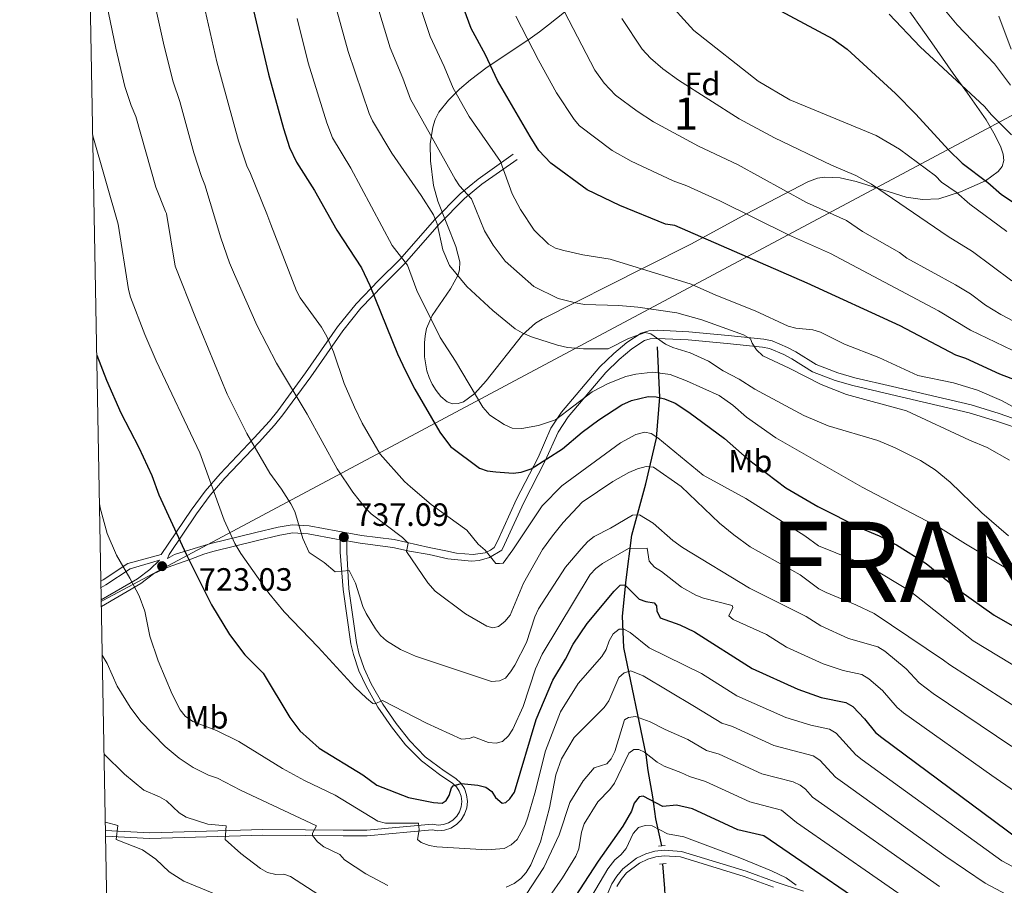
# Model space of a CAD drawing. Units: metres. Extents: x 627204 to 634074, y 771467 to 776224.
# Drawn here: x 627204 to 627510, y 774647 to 774916 of the extents above; entities that cross this region are included whole.
import ezdxf
from ezdxf.enums import TextEntityAlignment as Align

# ---------------------------------------------------------------- set-up
doc = ezdxf.new("R2010")
doc.units = ezdxf.units.M
doc.header["$MEASUREMENT"] = 0
doc.linetypes.add('DGN Style 2', pattern=[85.65201, 51.391206, -34.260804])
doc.linetypes.add('DGN Style 3', pattern=[119.912814, 85.65201, -34.260804])
for name, color, linetype, lineweight in [('Altimetria', 7, 'Continuous', 0), ('centroides', 7, 'Continuous', 0), ('Complex', 7, 'Continuous', 0), ('Entidades rusticas', 7, 'Continuous', 0), ('Hidrografía', 7, 'Continuous', 0), ('Límites', 7, 'Continuous', 0), ('Marco', 7, 'Continuous', 0), ('Textos rotulacion', 7, 'Continuous', 0), ('Viales-ffcc', 7, 'Continuous', 0), ('Zona arbolada', 7, 'Continuous', 0)]:
    doc.layers.add(name, color=color, linetype=linetype, lineweight=lineweight)
doc.styles.add('Style-Arial', font='txt')
doc.styles.add('Style-Arial Narrow', font='txt')

# ---------------------------------------------------------------- blocks, each defined once
blk = doc.blocks.new('5PATER')
at = {"layer": 'Altimetria', "linetype": 'Continuous', "lineweight": 0}
h = blk.add_hatch(color=250, dxfattribs=at)
edge = h.paths.add_edge_path()
edge.add_ellipse((0, 0), major_axis=(-1.1, -1.11), ratio=0.999422, start_angle=0, end_angle=360)

msp = doc.modelspace()

# ---------------------------------------------------------------- linework, layer by layer
at = {"layer": 'Altimetria', "color": 30, "linetype": 'Continuous', "lineweight": 0, "flags": 128}
for points, elevation in [([(627365.565, 774934.255), (627383.161, 774900.503), (627386.052, 774896.401), (627389.496, 774892.745), (627396.23, 774887.715)], 785), ([(627528.688, 774706.311), (627500.607, 774723.252), (627481.061, 774738.636), (627468.225, 774746.444), (627452.601, 774752.751), (627448.307, 774755.811), (627430.008, 774767.491), (627416.791, 774774.706), (627402.727, 774786.24), (627400.639, 774787.615), (627398.624, 774788.064), (627395.809, 774787.306), (627391.114, 774784.728), (627372.818, 774771.374), (627366.771, 774765.166), (627357.612, 774751.474), (627354.611, 774747.318), (627353.483, 774747.232), (627352.361, 774747.249), (627348.997, 774751.358), (627346.902, 774753.309), (627343.354, 774757.594), (627332.263, 774765.54), (627325.855, 774771.099), (627323.996, 774772.77), (627316.404, 774781.2), (627310.862, 774790.8), (627308.462, 774795.797), (627305.184, 774803.159), (627301.871, 774813.034), (627299.82, 774817.798), (627298.22, 774820.637), (627291.594, 774829.749), (627290.376, 774831.92), (627282.484, 774852.51), (627281.225, 774855.895), (627276.179, 774868.362), (627275.038, 774870.773), (627272.44, 774878.562), (627265.685, 774903.047), (627258.896, 774932.792)], 745), ([(627229.709, 774929.395), (627234.281, 774907.305), (627237.131, 774895.438), (627239.008, 774889.492), (627240.506, 774886.119), (627246.687, 774864.141), (627249.728, 774856.597), (627250.006, 774855.909), (627252.678, 774839.637), (627259.018, 774823.607), (627268.865, 774799.815), (627274.948, 774787.585), (627282.114, 774775.277), (627285.799, 774770.358), (627288.696, 774765.758)], 735), ([(627244.691, 774929.076), (627249.295, 774907.959), (627252.088, 774896.837), (627254.19, 774890.758), (627258.552, 774874.788), (627260.87, 774867.458), (627261.908, 774864.862), (627266.87, 774848.382)], 740), ([(627519.034, 774792.742), (627509.506, 774797.894), (627502.038, 774801.103), (627494.513, 774803.338), (627483.414, 774805.678), (627471.315, 774811.208), (627460.631, 774815.331), (627453.247, 774819.145), (627450.846, 774819.84), (627445.582, 774820.3), (627443.174, 774820.981), (627432.974, 774825.735), (627420.66, 774830.564), (627412.999, 774834.038), (627387.892, 774841.8), (627379.34, 774843.132), (627373.436, 774844.475), (627370.895, 774845.213), (627368.712, 774846.434), (627364.312, 774850.768), (627360.01, 774857.239), (627357.407, 774862.047), (627353.793, 774872.053), (627344.061, 774886.025), (627339.105, 774894.918), (627336.333, 774901.605), (627331.906, 774910.892), (627327.676, 774923.768)], 770), ([(627404.667, 774923.054), (627413.822, 774912.821), (627433.829, 774897.056), (627443.667, 774891.25), (627470.484, 774880.21), (627477.806, 774875.937), (627488.909, 774867.627), (627490.859, 774865.727), (627495.413, 774862.533), (627499.667, 774858.83), (627511.148, 774850.395)], 795), ([(627512.302, 774895.831), (627507.291, 774902.472), (627495.728, 774914.554), (627488.466, 774923.301)], 810), ([(627319.997, 774874.646), (627314.026, 774884.725), (627313.035, 774887.02), (627306.437, 774906.249), (627302.964, 774918.961)], 760), ([(627511.939, 774779.338), (627504.963, 774783.292), (627499.475, 774785.516), (627479.948, 774794.695), (627461.262, 774799.723), (627453.39, 774802.812), (627443.537, 774807.889), (627435.262, 774811.708), (627433.335, 774813.593), (627431.961, 774815.678), (627431.505, 774817.065), (627429.263, 774818.248), (627416.321, 774822.907), (627408.592, 774825.102), (627396.46, 774826.885), (627390.563, 774827.387), (627379.888, 774827.677), (627377.074, 774828.174), (627371.746, 774829.557), (627364.132, 774833.289), (627355.229, 774841.1), (627351.566, 774846.163), (627348.793, 774850.558), (627344.765, 774860.524), (627341.1, 774864.588), (627339.667, 774866.637), (627332.029, 774880.335), (627325.865, 774891.43), (627323.505, 774897.995), (627319.545, 774907.378), (627315.32, 774921.364)], 765), ([(627551.788, 774721.225), (627498.24, 774753.366), (627490.474, 774758.206), (627466.125, 774770.974), (627439.321, 774786.307), (627430.225, 774792.664), (627426.032, 774796.418), (627421.704, 774799.413), (627411.58, 774804.002), (627406.535, 774805.904), (627401.102, 774806.664), (627395.844, 774806.057), (627392.749, 774805.315), (627387.237, 774803.159), (627382.274, 774800.522), (627370.94, 774791.857), (627365.578, 774790.131), (627360.393, 774789.174), (627357.467, 774789.321), (627354.956, 774790.373), (627350.439, 774793.362), (627348.304, 774795.758), (627339.87, 774810.121), (627335.05, 774817.464), (627327.762, 774832.084), (627324.948, 774839.858), (627320.161, 774846.039), (627307.321, 774870.059), (627301.622, 774879.408), (627299.844, 774884.066), (627294.093, 774902.739), (627290.608, 774916.557)], 755), ([(627358.618, 774917.196), (627365.576, 774903.548), (627371.169, 774893.467), (627376.718, 774885.125), (627378.367, 774883.137), (627388.504, 774875.508), (627394.442, 774872.232), (627407.429, 774866.103), (627411.648, 774864.555), (627421.896, 774859.916), (627443.328, 774849.317), (627456.322, 774843.521), (627489.88, 774825.685)], 780), ([(627391.472, 774916.461), (627397.853, 774906.939), (627400.415, 774904.173), (627404.199, 774900.904), (627409.098, 774897.366), (627427.952, 774885.394), (627438.888, 774879.487), (627456.639, 774871.002), (627464.216, 774867.741), (627469.115, 774865.095), (627492.897, 774848.831), (627500.443, 774844.1), (627512.654, 774835.008)], 790), ([(627512.58, 774880.4), (627506.316, 774886.614), (627504.213, 774889.228), (627484.175, 774907.678), (627474.514, 774917.855)], 805), ([(627396.23, 774887.715), (627401.351, 774884.424), (627415.281, 774876.908), (627427.472, 774871.212), (627448.842, 774859.402), (627461.271, 774853.768), (627466.289, 774850.401), (627477.801, 774843.812), (627480.061, 774842.107), (627495.176, 774833.812), (627499.828, 774830.979), (627504.45, 774827.475), (627509.248, 774824.616), (627521.298, 774818.267)], 785), ([(627520.512, 774671.683), (627506.486, 774681.393), (627479.036, 774700.922), (627477.085, 774702.486), (627472.484, 774707.848), (627468.215, 774711.43), (627466.098, 774712.758), (627460.252, 774714.049), (627454.071, 774716.054), (627442.701, 774721.254), (627436.413, 774725.23), (627426.048, 774729.911), (627424.76, 774730.977), (627425.94, 774733.604), (627425.777, 774734.24), (627416.879, 774736.487), (627414.469, 774737.38), (627410.038, 774739.908), (627403.841, 774744.762), (627401.616, 774746.091), (627400.035, 774748.031), (627399.363, 774752.036), (627393.564, 774751.958), (627385.525, 774747.268), (627383.405, 774745.696), (627381.673, 774743.888), (627366.706, 774719.086), (627364.684, 774714.533), (627360.885, 774702.86), (627357.681, 774695.854), (627356.258, 774693.693), (627354.383, 774691.95), (627352.445, 774691.41), (627350.113, 774691.669), (627345.386, 774693.376), (627344.157, 774692.904), (627341.659, 774692.663), (627330.798, 774697.649), (627317.188, 774704.746), (627314.75, 774703.7), (627314.133, 774703.8), (627312.16, 774705.418), (627308.566, 774708.861), (627297.195, 774721.278), (627286.592, 774732.217), (627281.847, 774738.029), (627273.11, 774750.337), (627271.263, 774753.417), (627267.916, 774760.736), (627260.392, 774781.612), (627246.842, 774810.185), (627243.3, 774818.418), (627238.857, 774829.961), (627238.206, 774832.373), (627235.007, 774852.662), (627227.163, 774880.02), (627227.073, 774880.223)], 730), ([(627511.664, 774755.8), (627503.377, 774762.963), (627493.469, 774772.464), (627488.863, 774776.312), (627484.309, 774779.247), (627476.401, 774783.206), (627471.078, 774785.452), (627455.622, 774790.004), (627448.078, 774793.248), (627432.784, 774801.442), (627427.989, 774804.464), (627422.943, 774807.087), (627418.375, 774810.071), (627412.776, 774812.657), (627407.33, 774814.315), (627405.057, 774815.338), (627400.511, 774818.597), (627398.729, 774819.043), (627393.592, 774817.129), (627387.262, 774813.968), (627379.574, 774813.872), (627374.573, 774814.306), (627371.512, 774815.102), (627363.471, 774817.676), (627360.503, 774818.844), (627358.335, 774820.09), (627351.407, 774825.78), (627343.313, 774833.302), (627337.947, 774839.82), (627335.865, 774844.645), (627334.1, 774852.786), (627332.944, 774855.485), (627329.107, 774861.564), (627319.997, 774874.646)], 760), ([(627266.87, 774848.382), (627269.581, 774840.67), (627271.194, 774837.029), (627278.216, 774821.076), (627284.198, 774809.442), (627293.735, 774793.595), (627303.039, 774776.69), (627307.948, 774769.383), (627311.81, 774764.438), (627313.62, 774762.707), (627323.358, 774755.354), (627325.137, 774753.522), (627324.561, 774751.03), (627331.201, 774741.277), (627333.541, 774738.675), (627342.929, 774731.588), (627349.507, 774727.803), (627351.406, 774727.307), (627353.229, 774727.68), (627355.139, 774729.293), (627356.781, 774731.236), (627360.989, 774741.128), (627366.885, 774751.599), (627369.953, 774755.87), (627373.278, 774759.975), (627379.175, 774766.281), (627388.722, 774772.753), (627393.717, 774775.522), (627396.335, 774776.679), (627399.106, 774777.429), (627401.368, 774777.136), (627409.985, 774771.184), (627421.798, 774759.79), (627426.266, 774756.174), (627431.392, 774752.466), (627446.906, 774743.698), (627452.751, 774739.422), (627454.95, 774738.218), (627464.184, 774734.378), (627469.869, 774731.778), (627491.425, 774717.267), (627493.411, 774715.744), (627520.877, 774698.158)], 740), ([(627489.88, 774825.685), (627499.863, 774819.697), (627517.985, 774811.056)], 780), ([(627229.206, 774765.881), (627229.443, 774764.523), (627231.605, 774756.539), (627234.467, 774749.818), (627238.688, 774742.722), (627241.501, 774737.172), (627243.294, 774732.485), (627244.905, 774724.709), (627247.394, 774717.034), (627251.778, 774706.65), (627254.231, 774701.759), (627255.809, 774699.822), (627258.241, 774698.18), (627265.597, 774695.379), (627272.536, 774691.939), (627286.055, 774683.582), (627292.876, 774679.909), (627302.411, 774675.34), (627315.651, 774667.269), (627318.059, 774666.596), (627328.372, 774666.592), (627328.487, 774664.542), (627328.042, 774661.573), (627329.163, 774660.601), (627331.604, 774659.681), (627334.065, 774659.237), (627349.588, 774658.285), (627354.92, 774658.748), (627357.164, 774659.847), (627359.012, 774661.581), (627361.431, 774666.095), (627362.31, 774668.44), (627364.511, 774675.911), (627367.773, 774689.066), (627372.45, 774701.205), (627377.889, 774710.034), (627385.298, 774718.387), (627386.618, 774720.538), (627387.534, 774723.226), (627388.776, 774725.393), (627390.708, 774726.828), (627392.162, 774726.836), (627394.039, 774725.874), (627400.043, 774721.092), (627416.218, 774713.07), (627427.256, 774706.19), (627442.455, 774699.457), (627450.231, 774697.079), (627456.002, 774695.836), (627458.135, 774694.52), (627464.181, 774687.789), (627466.147, 774686.245), (627509.522, 774654.891), (627526.332, 774646.036)], 720), ([(627288.696, 774765.758), (627289.94, 774763.381), (627292.431, 774755.063), (627294.341, 774750.623), (627299.014, 774747.592), (627302.425, 774744.636), (627306.739, 774745.095), (627308.804, 774741.17), (627310.988, 774733.936), (627312.048, 774731.709), (627314.924, 774726.971), (627316.551, 774724.887), (627318.43, 774723.228), (627322.782, 774720.535), (627327.399, 774718.46), (627350.984, 774710.613), (627353.481, 774710.813), (627355.309, 774711.636), (627356.936, 774713.578), (627358.304, 774715.675), (627361.897, 774722.756), (627364.465, 774730.674), (627365.6, 774733.137), (627373.96, 774746.141), (627378.894, 774751.76), (627380.944, 774754.1), (627382.922, 774755.628), (627388.002, 774758.239), (627394.782, 774762.28), (627397.004, 774762.336), (627401.24, 774759.731), (627407.384, 774754.406), (627410.324, 774752.183), (627431.119, 774739.597), (627448.726, 774730.798), (627453.37, 774727.851), (627461.97, 774723.916), (627471.086, 774721.384), (627473.176, 774720.011), (627479.867, 774714.547), (627483.868, 774710.193), (627488.247, 774706.867), (627512.624, 774690.442)], 735), ([(627230.085, 774718.77), (627231.603, 774716.166), (627234.685, 774709.112), (627238.718, 774702.658), (627242.075, 774698.211), (627249.657, 774690.433), (627253.924, 774686.806), (627258.352, 774683.891), (627263.081, 774681.552), (627265.83, 774680.598), (627273.021, 774676.897), (627296.633, 774665.775), (627295.382, 774663.468), (627295.348, 774662.768), (627296.975, 774660.867), (627298.938, 774659.277), (627303.899, 774656.872), (627305.346, 774655.251), (627311.948, 774650.879), (627318.8, 774647.24)], 715), ([(627355.596, 774646.765), (627358.001, 774647.849), (627360.135, 774649.437), (627361.766, 774651.331), (627363.188, 774653.66), (627366.277, 774660.842), (627368.995, 774671.422), (627371.011, 774681.641), (627372.727, 774686.616), (627376.689, 774693.245), (627385.976, 774702.548), (627387.426, 774704.587), (627390.609, 774711.818), (627392.255, 774713.325), (627394.336, 774713.89), (627398.123, 774712.361), (627414.101, 774702.833), (627422.553, 774697.688), (627425.904, 774696.611), (627438.738, 774690.722), (627450.894, 774687.54), (627453.002, 774686.196), (627457.895, 774680.934), (627460.059, 774679.297), (627492.157, 774656.293), (627504.434, 774648.01), (627525.781, 774636.554)], 715), ([(627361.739, 774644.459), (627367.236, 774652.834), (627371.981, 774662.999), (627375.374, 774672.998), (627379.52, 774679.778), (627382.906, 774683.768), (627386.83, 774685.087), (627388.209, 774686.606), (627389.318, 774688.858), (627392.377, 774698.749), (627393.544, 774699.478), (627395.736, 774699.732), (627400.325, 774698.103), (627405.005, 774695.668), (627411.984, 774692.596), (627417.849, 774689.186), (627421.739, 774688.091), (627435.021, 774681.986), (627444.682, 774679.461), (627446.939, 774678.405), (627448.576, 774677.17), (627450.701, 774674.655), (627490.15, 774646.908)], 710), ([(627369.045, 774643.887), (627373.072, 774649.605), (627377.237, 774656.323), (627378.106, 774658.685), (627378.944, 774663.823), (627379.82, 774666.363), (627384.085, 774673.27), (627387.731, 774677.02), (627389.213, 774679.034), (627393.66, 774688.395), (627395.234, 774689.504), (627396.802, 774689.536), (627398.538, 774688.708), (627402.505, 774685.557), (627404.631, 774684.341), (627409.867, 774682.359), (627412.534, 774681.071), (627417.513, 774679.598), (627431.304, 774673.251), (627441.112, 774670.699), (627445.818, 774666.819), (627483.311, 774640.78)], 705), ([(627230.659, 774688.027), (627237.008, 774681.783), (627242.938, 774676.869), (627247.858, 774674.8), (627250.026, 774673.548), (627254.012, 774669.813), (627256.101, 774668.435), (627262.906, 774666.3), (627268.621, 774665.745), (627268.23, 774661.512), (627273.099, 774657.169), (627279.285, 774652.533), (627281.447, 774651.28), (627283.983, 774650.621), (627286.481, 774650.802), (627288.508, 774650.034), (627304.14, 774639.978)], 710), ([(627231.052, 774666.941), (627234.934, 774665.897), (627234.39, 774661.579), (627242.605, 774658.378), (627246.73, 774655.413), (627250.849, 774651.542), (627255.405, 774648.63), (627279.536, 774638.646)], 705), ([(627382.097, 774643.8), (627387.169, 774652.414), (627389.286, 774655.242), (627391.222, 774656.823), (627392.881, 774658.736), (627395.021, 774663.417), (627396.713, 774665.247), (627398.728, 774665.939), (627400.938, 774665.758), (627405.704, 774663.342), (627410.784, 774662.346), (627428.185, 774655.899), (627438.051, 774651.852), (627442.543, 774649.609), (627445.676, 774647.31)], 695)]:
    msp.add_lwpolyline(points, dxfattribs=dict(at, elevation=elevation))
at = {"layer": 'Altimetria', "color": 30, "linetype": 'Continuous', "lineweight": 30, "flags": 128}
for points, elevation in [([(627273.69, 774933.627), (627281.75, 774899.229), (627286.331, 774882.331), (627288.249, 774876.402), (627290.451, 774871.863), (627296.039, 774863.102), (627302.983, 774850.801), (627310.633, 774839.097), (627313.234, 774833.595), (627321.843, 774812.407), (627324.318, 774807.038), (627327.176, 774801.401), (627334.918, 774788.01), (627338.263, 774783.575), (627347.247, 774776.851), (627349.617, 774776.053), (627352.301, 774775.706), (627357.713, 774775.325), (627360.188, 774775.619), (627363.316, 774776.627), (627373.046, 774782.895), (627379.194, 774788.029), (627384.384, 774791.875), (627391.492, 774796.49), (627394.503, 774797.85), (627399.701, 774799.159), (627402.211, 774798.992), (627404.735, 774798.394), (627408.096, 774797.033), (627412.312, 774794.218), (627423.368, 774786.037), (627430.403, 774779.822), (627442.432, 774770.711), (627452.402, 774764.99), (627465.806, 774758.231), (627471.486, 774755.847), (627476.807, 774753.077), (627486.049, 774747.262), (627496.075, 774739.121), (627507.154, 774731.222), (627535.271, 774715.176)], 750), ([(627514.673, 774803.845), (627508.986, 774806.1), (627498.367, 774810.944), (627495.277, 774811.919), (627477.952, 774821.057), (627449.103, 774834.32), (627408.016, 774852.203), (627405.066, 774852.599), (627390.912, 774858.412), (627380.779, 774863.301), (627369.467, 774871.596), (627365.752, 774875.556), (627362.995, 774879.894), (627352.876, 774897.227), (627349.162, 774905.216), (627344.699, 774913.418), (627340.033, 774926.172)], 775), ([(627434.752, 774922.102), (627457.09, 774910.183), (627461.557, 774907.006), (627476.485, 774893.23), (627482.825, 774886.772), (627492.952, 774875.693), (627497.236, 774871.548), (627505.206, 774865.54), (627509.5, 774861.881), (627539.528, 774842.102)], 800), ([(627228.346, 774811.966), (627231.345, 774804.186), (627235.894, 774794.022), (627241.476, 774783.324), (627245.473, 774774.581), (627247.674, 774768.57), (627256.122, 774750.109), (627263.983, 774734.428), (627269.575, 774725.165), (627274.352, 774718.845), (627280.078, 774713.162), (627288.32, 774699.417), (627291.448, 774695.324), (627297.422, 774689.897), (627311.053, 774681.599), (627315.36, 774678.383), (627325.238, 774674.556), (627333.035, 774673.025), (627335.665, 774672.876), (627336.945, 774673.642), (627337.874, 774675.197), (627338.575, 774677.589), (627339.129, 774678.216), (627341.612, 774678.961), (627346.754, 774678.374), (627349.243, 774677.778), (627351.12, 774676.436), (627352.264, 774674.589), (627354.271, 774672.865), (627355.463, 774673.072), (627356.702, 774674.184), (627358.113, 774676.247), (627364.924, 774698.826), (627370.108, 774711.003), (627374.045, 774717.504), (627376.373, 774722.157), (627380.691, 774728.6), (627389.109, 774738.705), (627390.976, 774740.548), (627392.422, 774740.658), (627396.912, 774736.141), (627399.001, 774735.442), (627401.574, 774735.085), (627402.319, 774734.094), (627402.393, 774732.543), (627403.416, 774730.381), (627409.549, 774728.17), (627414.096, 774725.991), (627431.96, 774714.692), (627446.173, 774708.193), (627453.446, 774705.644), (627461.111, 774704.132), (627463.281, 774702.891), (627466.931, 774698.999), (627470.303, 774694.779), (627472.237, 774693.195), (627514.536, 774661.821)], 725), ([(627478.55, 774633.262), (627435.57, 774662.652), (627427.587, 774664.516), (627413.411, 774671.051), (627408.443, 774672.183), (627404.201, 774671.81), (627398.152, 774674.95), (627396.915, 774674.768), (627395.359, 774672.846), (627394.516, 774670.353), (627391.773, 774665.678), (627384.119, 774654.797), (627374.118, 774639.403)], 700)]:
    msp.add_lwpolyline(points, dxfattribs=dict(at, elevation=elevation))
at = {"layer": 'Complex', "color": 92, "linetype": 'DGN Style 3', "lineweight": 0}
msp.add_polyline3d([(627385.504, 774927.924, 807.328), (627368.729, 774914.545, 799.751), (627365.955, 774912.418, 798.343), (627362.268, 774909.802, 796.045), (627349.675, 774901.431, 786.421), (627344.454, 774897.501, 782.704), (627341.041, 774894.528, 780.749), (627337.687, 774891.162, 779.393), (627334.65, 774887.379, 778.741), (627333.539, 774885.144, 778.561), (627332.751, 774882.742, 778.445), (627331.99, 774877.599, 778.34), (627332.055, 774872.273, 778.287), (627333.02, 774864.644, 777.999), (627334.281, 774859.825, 777.61), (627339.957, 774845.727, 776.392), (627341.154, 774840.978, 776.022), (627341.1, 774838.506, 776.022), (627340.56, 774836.696, 775.756), (627338.285, 774832.51, 774.606), (627332.528, 774824.306, 771.013), (627330.808, 774820.189, 769.1), (627330.407, 774817.981, 767.869), (627330.163, 774815.826, 766.282), (627330.157, 774811.445, 762.472), (627330.913, 774807.095, 758.767), (627331.621, 774804.977, 757.312), (627332.575, 774802.922, 756.311), (627333.791, 774800.948, 755.909), (627335.289, 774799.075, 756.247), (627337.266, 774797.444, 757.19), (627338.937, 774796.856, 758.035), (627340.625, 774796.897, 758.925), (627342.332, 774797.496, 759.854), (627345.807, 774800.075, 761.811), (627349.368, 774804.017, 763.86), (627360.67, 774818.232, 770.127), (627364.671, 774821.841, 772.108), (627366.722, 774823.109, 773.055), (627398.368, 774839.032, 787.213), (627413.094, 774846.548, 793.46), (627430.017, 774855.705, 799.27), (627449.249, 774865.802, 804.695), (627452.298, 774866.876, 805.335), (627454.591, 774867.21, 805.626), (627459.367, 774866.975, 805.865), (627464.343, 774865.857, 805.778), (627479.829, 774861.058, 805.176), (627484.962, 774860.262, 805.395), (627489.973, 774860.51, 806.093), (627496.669, 774862.635, 807.998), (627504.5, 774866.055, 811.208), (627508.442, 774868.942, 813.526), (627509.665, 774870.594, 814.631), (627510.228, 774872.396, 815.654), (627510.011, 774874.358, 816.559), (627509.101, 774876.834, 817.589), (627507.113, 774880.943, 819.336), (627504.654, 774885.06, 821.019), (627498.917, 774893.29, 823.656), (627494.49, 774899.423, 824.469), (627487.808, 774908.952, 823.921), (627471.977, 774931.296, 820.652)], dxfattribs=at)
at = {"layer": 'Hidrografía', "color": 142, "linetype": 'DGN Style 3', "lineweight": 25}
for points in [[(627403.919, 774659.617, 694.014), (627402.084, 774667.948, 696.807), (627401.151, 774674.769, 700.539), (627399.716, 774682.954, 703.61), (627399.07, 774687.836, 705), (627392.074, 774721.133, 718.635), (627391.711, 774730.947, 721.823), (627392.801, 774742.215, 725.745), (627394.618, 774756.028, 731.964), (627398.977, 774772.021, 738.299), (627402.247, 774786.197, 744.839), (627403.337, 774798.919, 750.122), (627402.611, 774814.549, 758.895)], [(627403.699, 774633.39, 680.651), (627404.773, 774640.503, 685), (627404.994, 774644.298, 688.319), (627404.895, 774646.315, 689.77), (627404.206, 774653.945, 692.95)]]:
    msp.add_polyline3d(points, dxfattribs=at)
at = {"layer": 'Límites', "color": 250, "linetype": 'Continuous', "lineweight": 0}
msp.add_polyline3d([(628234.06, 776113.685, 987.568), (628228.633, 776101.522, 985.137), (628136.398, 775824.136, 891.967), (628086.049, 775200.621, 974.059), (628084.335, 775195.762, 973.524), (628077.303, 775189.684, 974.816), (628066.362, 775181.515, 975.372), (628056.269, 775176.412, 975.151), (627230.497, 774735.855, 716.725), (627229.774, 774735.444, 716.463)], dxfattribs=at)
at = {"layer": 'Marco', "color": 250, "linetype": 'Continuous', "lineweight": 0, "flags": 128}
msp.add_lwpolyline([(627290.76, 771467.1), (634074.15, 771596.81), (633983.21, 776223.97), (627204.42, 776094.24), (627290.76, 771467.1)], close=True, dxfattribs=at)
at = {"layer": 'Viales-ffcc', "color": 1, "linetype": 'DGN Style 2', "lineweight": 0, "elevation": 692.835, "flags": 128}
for points in [[(627402.868, 774659.508), (627403.919, 774659.617)], [(627403.919, 774659.617), (627404.947, 774659.725)], [(627403.155, 774653.836), (627404.206, 774653.945)], [(627404.206, 774653.945), (627405.234, 774654.053)]]:
    msp.add_lwpolyline(points, dxfattribs=at)
at = {"layer": 'Viales-ffcc', "color": 250, "linetype": 'Continuous', "lineweight": 0}
for points in [[(627512.442, 774907.013, 812.601), (627508.668, 774917.189, 814.249)], [(627248.41, 774750.006, 723.494), (627257.705, 774763.85, 727.535), (627262.071, 774769.755, 729.41), (627266.679, 774775.123, 731.292), (627277.317, 774786.272, 735.247), (627282.051, 774791.507, 737.709), (627284.578, 774794.628, 738.813), (627293.228, 774806.437, 742.042), (627303.168, 774820.733, 746.636), (627308.956, 774827.86, 749.033), (627315.907, 774835.148, 751.728), (627322.546, 774841.656, 754.626), (627333.302, 774853.999, 760.748), (627341.302, 774862.062, 764.367), (627346.817, 774866.603, 766.821), (627357.777, 774874.393, 772.225)], [(627252.528, 774750.061, 724.144), (627253.093, 774750.212, 724.275), (627263.807, 774753.442, 727.439), (627277.763, 774756.854, 730.998), (627284.767, 774758.52, 733.275), (627289.112, 774759.24, 734.238), (627294.325, 774758.962, 734.895), (627303.261, 774757.309, 736.93), (627310.576, 774755.999, 737.629), (627320.753, 774754.702, 739.699), (627331.619, 774752.23, 741.676), (627336.808, 774751.195, 742.419), (627340.132, 774750.422, 743.248), (627345.277, 774750.093, 744.182), (627349.025, 774750.545, 744.251), (627350.726, 774751.382, 744.616), (627351.852, 774752.271, 745.41), (627352.826, 774754.199, 746.152), (627358.764, 774767.245, 748.795), (627365.474, 774780.195, 751.168), (627369.473, 774789.246, 752.978), (627372.806, 774794.275, 754.033), (627384.711, 774808.308, 757.713), (627388.966, 774812.507, 758.508), (627393.088, 774815.916, 759.078), (627397.469, 774818.77, 760.073), (627399.856, 774819.467, 760.462), (627402.545, 774819.682, 760.768), (627412.282, 774819.213, 761.451), (627424.507, 774818.054, 763.987), (627435.579, 774816.962, 765.603), (627438.164, 774816.402, 765.943), (627442.934, 774814.383, 766.553), (627445.574, 774812.995, 766.699), (627451.89, 774809.054, 766.229), (627458.588, 774806.426, 766.486), (627463.863, 774804.946, 766.79), (627475.645, 774802.22, 766.592), (627500.041, 774796.483, 768.174), (627508.694, 774793.804, 768.569), (627518.813, 774790.35, 770.151)], [(627306.025, 774754.274, 737.306), (627306.028, 774750.78, 736.746), (627306.687, 774739.368, 734.75), (627309.072, 774722.67, 732.714), (627309.784, 774719.432, 732.508), (627311.455, 774714.614, 732.251), (627313.584, 774709.933, 731.565), (627317.22, 774703.58, 730.412), (627321.364, 774697.586, 729.04), (627325.615, 774692.133, 728.022), (627330.414, 774687.258, 727.117), (627336.276, 774682.876, 726.074), (627339.969, 774680.459, 725.277), (627341.441, 774679.058, 725.04), (627342.572, 774677.343, 724.694), (627343.286, 774675.415, 724.258), (627343.545, 774673.375, 723.753), (627343.334, 774671.33, 723.206), (627342.666, 774669.385, 722.646), (627341.575, 774667.643, 722.102), (627340.117, 774666.193, 721.601), (627338.369, 774665.111, 721.17), (627336.422, 774664.452, 720.832), (627334.376, 774664.252, 720.603), (627332.562, 774664.492, 720.497), (627312.405, 774662.68, 717.962), (627304.918, 774662.67, 716.955), (627293.209, 774662.8, 714.477), (627279.999, 774662.884, 712.219), (627255.539, 774662.17, 707.912), (627244.784, 774661.879, 706.714), (627231.134, 774662.588, 704.381)], [(627229.692, 774739.834, 717.162), (627231.208, 774740.668, 717.885), (627238.731, 774745.618, 720.187), (627247.844, 774748.245, 722.931), (627244.849, 774745.377, 721.603), (627241.067, 774742.524, 720.391), (627229.765, 774735.937, 716.535)], [(627389.941, 774646.927, 692.684), (627391.322, 774649.164, 692.878), (627392.99, 774651.144, 693.053), (627396.978, 774654.221, 693.321), (627399.567, 774655.431, 693.431), (627402.084, 774656.159, 693.5), (627404.652, 774656.507, 693.537), (627409.68, 774656.123, 693.514), (627429.548, 774650.06, 693.807), (627438.6, 774646.776, 694.469)]]:
    msp.add_polyline3d(points, dxfattribs=at)
at = {"layer": 'Viales-ffcc', "color": 250, "linetype": 'DGN Style 3', "lineweight": 0}
for points in [[(627252.528, 774750.061, 724.144), (627250.364, 774748.853, 723.607), (627250.841, 774750.038, 723.828), (627259.34, 774762.697, 727.535), (627263.636, 774768.508, 729.41), (627268.162, 774773.78, 731.292), (627278.782, 774784.911, 735.247), (627283.572, 774790.206, 737.709), (627286.163, 774793.407, 738.813), (627294.857, 774805.276, 742.042), (627304.767, 774819.53, 746.636), (627310.459, 774826.537, 749.033), (627317.332, 774833.743, 751.728), (627324.003, 774840.283, 754.626), (627334.767, 774852.636, 760.748), (627342.651, 774860.581, 764.367), (627348.034, 774865.014, 766.821), (627358.936, 774872.762, 772.225)], [(627306.025, 774754.274, 737.306), (627310.197, 774753.528, 737.629), (627320.316, 774752.237, 739.699), (627325.554, 774751.043, 740.659), (627331.619, 774750.093, 741.661), (627337.44, 774748.717, 743.079), (627344.742, 774747.981, 744.043), (627347.202, 774748.22, 744.329), (627350.381, 774749.083, 744.635), (627354.228, 774751.429, 745.644), (627355.081, 774753.118, 746.152), (627361.013, 774766.152, 748.795), (627367.729, 774779.114, 751.168), (627371.674, 774788.041, 752.978), (627374.809, 774792.77, 754.033), (627386.546, 774806.607, 757.713), (627390.643, 774810.65, 758.508), (627394.571, 774813.899, 759.078), (627398.524, 774816.473, 760.073), (627400.311, 774816.996, 760.462), (627402.584, 774817.177, 760.768), (627412.103, 774816.718, 761.451), (627424.266, 774815.565, 763.987), (627435.19, 774814.489, 765.603), (627437.405, 774814.009, 765.943), (627441.863, 774812.122, 766.553), (627444.329, 774810.826, 766.699), (627450.763, 774806.811, 766.229), (627457.791, 774804.053, 766.486), (627463.244, 774802.523, 766.79), (627475.078, 774799.785, 766.592), (627499.384, 774794.07, 768.174), (627507.921, 774791.427, 768.569), (627517.926, 774788.011, 770.151)], [(627231.101, 774664.342, 704.366), (627244.806, 774663.63, 706.714), (627255.489, 774663.919, 707.912), (627279.979, 774664.635, 712.219), (627293.224, 774664.549, 714.477), (627304.926, 774664.421, 716.955), (627312.325, 774664.429, 717.962), (627332.598, 774666.252, 720.497), (627334.405, 774666.013, 720.603), (627336.052, 774666.175, 720.832), (627337.619, 774666.704, 721.17), (627339.026, 774667.575, 721.601), (627340.199, 774668.741, 722.102), (627341.076, 774670.144, 722.646), (627341.614, 774671.709, 723.206), (627341.784, 774673.355, 723.753), (627341.575, 774674.996, 724.258), (627341.001, 774676.547, 724.694), (627340.091, 774677.928, 725.04), (627338.878, 774679.081, 725.277), (627335.272, 774681.442, 726.074), (627329.26, 774685.936, 727.117), (627324.297, 774690.977, 728.022), (627319.953, 774696.549, 729.04), (627315.738, 774702.646, 730.412), (627312.024, 774709.134, 731.565), (627309.828, 774713.964, 732.251), (627308.096, 774718.955, 732.508), (627307.349, 774722.358, 732.714), (627304.947, 774739.171, 734.75), (627304.031, 774750.752, 736.746), (627304.026, 774754.632, 737.306), (627302.814, 774754.85, 736.93), (627294.03, 774756.475, 734.895), (627289.251, 774756.729, 734.238), (627285.262, 774756.067, 733.275), (627278.35, 774754.423, 730.998), (627264.466, 774751.029, 727.439), (627261.669, 774750.184, 726.61), (627257.6, 774748.594, 725.591), (627250.218, 774746.016, 723.077), (627245.985, 774744.042, 721.603), (627242.038, 774741.064, 720.391), (627229.802, 774733.933, 716.243)], [(627229.655, 774741.811, 717.567), (627230.304, 774742.168, 717.885), (627238.046, 774747.262, 720.187), (627248.41, 774750.006, 723.494)], [(627447.892, 774645.452, 695.708), (627439.182, 774648.427, 694.469), (627430.102, 774651.72, 693.807), (627410.006, 774657.853, 693.514), (627404.601, 774658.266, 693.537), (627401.721, 774657.876, 693.5), (627398.95, 774657.074, 693.431), (627396.062, 774655.725, 693.321), (627391.773, 774652.415, 693.053), (627389.9, 774650.192, 692.878), (627388.388, 774647.743, 692.684), (627377.712, 774623.484, 690.795)]]:
    msp.add_polyline3d(points, dxfattribs=at)
at = {"layer": 'Zona arbolada', "color": 92, "linetype": 'DGN Style 3', "lineweight": 0}
for points in [[(627471.977, 774931.296, 820.652), (627487.808, 774908.952, 823.921), (627494.49, 774899.423, 824.469), (627498.917, 774893.29, 823.656), (627504.654, 774885.06, 821.019), (627507.113, 774880.943, 819.336), (627509.101, 774876.834, 817.589), (627510.011, 774874.358, 816.559), (627510.228, 774872.396, 815.654), (627509.665, 774870.594, 814.631), (627508.442, 774868.942, 813.526), (627504.5, 774866.055, 811.208), (627496.669, 774862.635, 807.998), (627489.973, 774860.51, 806.093), (627484.962, 774860.262, 805.395), (627479.829, 774861.058, 805.176), (627464.343, 774865.857, 805.778), (627459.367, 774866.975, 805.865), (627454.591, 774867.21, 805.626), (627452.298, 774866.876, 805.335), (627449.249, 774865.802, 804.695), (627430.017, 774855.705, 799.27), (627413.094, 774846.548, 793.46), (627398.368, 774839.032, 787.213), (627366.722, 774823.109, 773.055), (627364.671, 774821.841, 772.108), (627360.67, 774818.232, 770.127), (627349.368, 774804.017, 763.86), (627345.807, 774800.075, 761.811), (627342.332, 774797.496, 759.854), (627340.625, 774796.897, 758.925), (627338.937, 774796.856, 758.035), (627337.266, 774797.444, 757.19), (627335.289, 774799.075, 756.247), (627333.791, 774800.948, 755.909), (627332.575, 774802.922, 756.311), (627331.621, 774804.977, 757.312), (627330.913, 774807.095, 758.767), (627330.157, 774811.445, 762.472), (627330.163, 774815.826, 766.282), (627330.407, 774817.981, 767.869), (627330.808, 774820.189, 769.1), (627332.528, 774824.306, 771.013), (627338.285, 774832.51, 774.606), (627340.56, 774836.696, 775.756), (627341.1, 774838.506, 776.022), (627341.154, 774840.978, 776.022), (627339.957, 774845.727, 776.392), (627334.281, 774859.825, 777.61), (627333.02, 774864.644, 777.999), (627332.055, 774872.273, 778.287), (627331.99, 774877.599, 778.34), (627332.751, 774882.742, 778.445), (627333.539, 774885.144, 778.561), (627334.65, 774887.379, 778.741), (627337.687, 774891.162, 779.393), (627341.041, 774894.528, 780.749), (627344.454, 774897.501, 782.704), (627349.675, 774901.431, 786.421), (627362.268, 774909.802, 796.045), (627365.955, 774912.418, 798.343), (627368.729, 774914.545, 799.751)], [(627368.729, 774914.545, 799.751), (627385.504, 774927.924, 807.328)]]:
    msp.add_polyline3d(points, dxfattribs=at)

# ---------------------------------------------------------------- block references
at = {"layer": 'Altimetria', "color": 250, "linetype": 'Continuous', "lineweight": 0}
for p in [(627305.135, 774755.435, 737.087), (627248.664, 774746.424, 723.035)]:
    msp.add_blockref('5PATER', p, dxfattribs=at)

# ---------------------------------------------------------------- texts
at = {"layer": 'Altimetria', "color": 250, "linetype": 'Continuous', "lineweight": 0, "style": 'Style-Arial'}
for s, p in [('737.09', (627308.635, 774758.935, 737.087)), ('723.03', (627260.083, 774738.797, 723.035))]:
    msp.add_text(s, height=7, dxfattribs=at).set_placement(p)
at = {"layer": 'centroides', "color": 92, "linetype": 'Continuous', "lineweight": 0, "style": 'Style-Arial Narrow'}
msp.add_text('1', height=10, dxfattribs=at).set_placement((627411.458, 774886.972, 787.337), align=Align.MIDDLE_CENTER)
at = {"layer": 'Entidades rusticas', "color": 92, "linetype": 'Continuous', "lineweight": 0}
for s, style, p in [('Fd', 'Style-Arial', (627416.539, 774896.189, 791.152)), ('Mb', 'Style-Arial Narrow', (627431.431, 774779.043, 750)), ('Mb', 'Style-Arial Narrow', (627262.457, 774699.493, 720.544))]:
    msp.add_text(s, height=7, dxfattribs=dict(at, style=style)).set_placement(p, align=Align.MIDDLE_CENTER)
at = {"layer": 'Textos rotulacion', "color": 250, "linetype": 'Continuous', "lineweight": 0, "style": 'Style-Arial'}
msp.add_text('FRANCIA', height=25, dxfattribs=at).set_placement((627437.32, 774735.25, 734.468))

doc.saveas('drawing.dxf')
